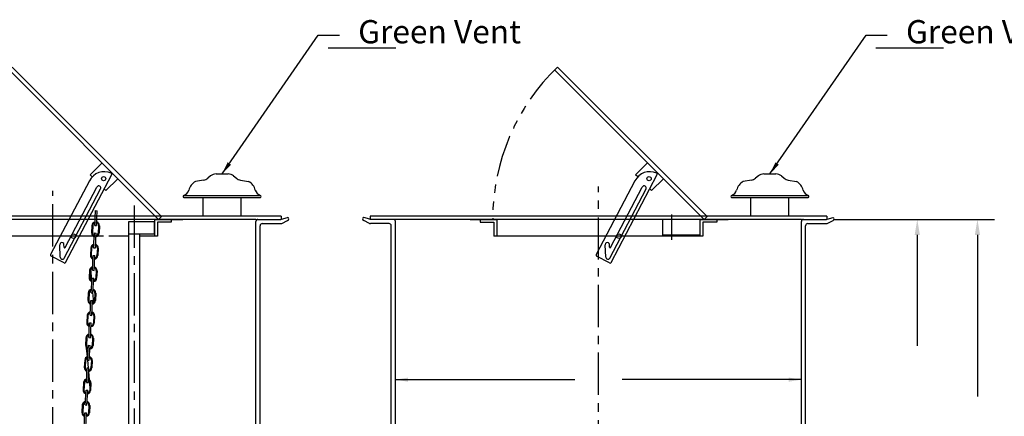
# Model space of a CAD drawing. Extents: x -9 to 287, y 148 to 531.
# Drawn here: x 110 to 227, y 299 to 346 of the extents above; entities that cross this region are included whole.
import ezdxf

# ---------------------------------------------------------------- set-up
doc = ezdxf.new("R2010")
doc.units = 0
doc.header["$LTSCALE"] = 4
doc.header["$MEASUREMENT"] = 0
doc.linetypes.add('CENTER', pattern=[2, 1.25, -0.25, 0.25, -0.25])
doc.linetypes.add('PHANTOM', pattern=[2.5, 1.25, -0.25, 0.25, -0.25, 0.25, -0.25])
for name, color, linetype in [('CENTER', 3, 'CENTER'), ('DIM', 6, 'CONTINUOUS'), ('OBJECT', 2, 'CONTINUOUS')]:
    doc.layers.add(name, color=color, linetype=linetype)
doc.styles.add('ROMAND', font='romand', dxfattribs={"height": 1.7})
doc.styles.get("Standard").update_dxf_attribs({"font": 'txt.shx', "height": 3})
doc.dimstyles.get("Standard").update_dxf_attribs({"dimtxt": 0.18, "dimasz": 0.18, "dimexe": 0.18, "dimexo": 0.0625, "dimgap": 0.09, "dimtad": 0, "dimtih": 1, "dimtoh": 1, "dimdec": 4, "dimzin": 0, "dimtxsty": 'STANDARD', "dimcen": 0.09, "dimazin": 3, "dimtfac": 1, "dimtdec": 4, "dimtofl": 0, "dimtmove": 0, "dimatfit": 3, "dimtolj": 1, "dimtzin": 0})

msp = doc.modelspace()

# ---------------------------------------------------------------- linework, layer by layer
at = {"layer": 'CENTER'}
for p, q in [((178.67662, 269.73863), (178.67662, 326.38849)), ((114.17209, 223.28847), (114.17209, 325.86877)), ((123.79709, 324.13796), (123.79709, 233.51528))]:
    msp.add_line(p, q, dxfattribs=at)
at = {"layer": 'CENTER', "color": 2, "linetype": 'CONTINUOUS'}
for p, q in [((119.12871, 321.7936), (119.2223, 323.5411)), ((119.32842, 321.78291), (119.42202, 323.5304)), ((118.98676, 319.14343), (119.08036, 320.89092)), ((119.18647, 319.13273), (119.28007, 320.88023)), ((118.84409, 316.47984), (118.93769, 318.22734)), ((119.04381, 316.46914), (119.1374, 318.21664)), ((118.70143, 313.81625), (118.79503, 315.56375)), ((118.70143, 313.81625), (118.79503, 315.56375)), ((118.90114, 313.80556), (118.99474, 315.55305)), ((118.90114, 313.80556), (118.99474, 315.55305)), ((118.55876, 311.15267), (118.65236, 312.90016)), ((118.75848, 311.14197), (118.85207, 312.88946)), ((118.41682, 308.50249), (118.51041, 310.24999)), ((118.61653, 308.4918), (118.71013, 310.23929)), ((118.27487, 305.85232), (118.36847, 307.59981)), ((118.47458, 305.84162), (118.56818, 307.58912)), ((118.1322, 303.18873), (118.2258, 304.93623)), ((118.33192, 303.17803), (118.42551, 304.92553)), ((117.99026, 300.53856), (118.08385, 302.28605)), ((118.18997, 300.52786), (118.28357, 302.27536)), ((117.84759, 297.87497), (117.94119, 299.62247)), ((118.0473, 297.86427), (118.1409, 299.61177))]:
    msp.add_line(p, q, dxfattribs=at)
at = {"layer": 'CENTER', "color": 3, "linetype": 'CENTER'}
msp.add_line((187.30162, 323.09071), (187.30162, 320.09071), dxfattribs=at)
at = {"layer": 'CENTER', "color": 2}
for p, q in [((138.17209, 322.50622), (138.42209, 322.50622)), ((202.67662, 322.50622), (202.92662, 322.50622))]:
    msp.add_line(p, q, dxfattribs=at)
at = {"layer": 'DIM'}
for p, q in [((146.70485, 342.79147), (154.70485, 342.79147)), ((211.48936, 342.79147), (219.48936, 342.79147)), ((206.52031, 322.50622), (225.49761, 322.50622)), ((216.38329, 320.65622), (216.38329, 307.5513)), ((223.49761, 320.65622), (223.49761, 301.5513))]:
    msp.add_line(p, q, dxfattribs=at)
for points in [[(216.07496, 320.65622), (216.69162, 320.65622), (216.38329, 322.50622)], [(223.18928, 320.65622), (223.80595, 320.65622), (223.49761, 322.50622)]]:
    msp.add_solid(points, dxfattribs=at)
at = {"layer": 'OBJECT', "color": 2, "linetype": 'CONTINUOUS'}
for p, q in [((126.67209, 322.50622), (108.99441, 340.18388)), ((127.0256, 322.8598), (109.3515, 340.5339)), ((191.17662, 322.50622), (173.49894, 340.18388)), ((191.53014, 322.8598), (173.85603, 340.5339)), ((118.8168, 327.53308), (118.56695, 327.78293)), ((183.32133, 327.53308), (183.07148, 327.78293)), ((120.4455, 325.90438), (120.23888, 326.111)), ((184.95003, 325.90438), (184.74341, 326.111)), ((127.0256, 322.8598), (126.67209, 322.50622)), ((191.53014, 322.8598), (191.17662, 322.50622)), ((126.17209, 322.50622), (126.17209, 320.50622)), ((128.17209, 322.15624), (126.52209, 322.15624)), ((126.52209, 322.15624), (126.52209, 320.50622)), ((128.17209, 322.50622), (128.17209, 322.15624)), ((164.67662, 322.50622), (164.67662, 322.15624)), ((164.67662, 322.15624), (166.32661, 322.15624)), ((166.32661, 322.15624), (166.32661, 320.50622)), ((166.67662, 322.50622), (166.67662, 320.50622)), ((190.67662, 322.50622), (190.67662, 320.50622)), ((191.02663, 322.15624), (191.02663, 320.50622)), ((192.67662, 322.15624), (191.02663, 322.15624)), ((192.67662, 322.50622), (192.67662, 322.15624)), ((190.67662, 320.64416), (186.24663, 320.64416)), ((187.90163, 320.64416), (186.70161, 320.64416)), ((186.70161, 320.64416), (187.90163, 320.64416))]:
    msp.add_line(p, q, dxfattribs=at)
at = {"layer": 'OBJECT'}
for p, q in [((118.56695, 327.78293), (119.98116, 329.19714)), ((183.07148, 327.78293), (184.48569, 329.19714)), ((115.67049, 317.39973), (121.12565, 327.80193)), ((120.4455, 325.90438), (121.85971, 327.3186)), ((132.81234, 327.64674), (132.47664, 327.36459)), ((133.45575, 327.88122), (134.89017, 327.88122)), ((135.53359, 327.64674), (135.86928, 327.36459)), ((180.17502, 317.39973), (185.63018, 327.80193)), ((184.95003, 325.90438), (186.36424, 327.3186)), ((197.59685, 327.64674), (197.26115, 327.36459)), ((198.24027, 327.88122), (199.67469, 327.88122)), ((200.3181, 327.64674), (200.6538, 327.36459)), ((118.48556, 327.07398), (113.89927, 318.3286)), ((115.51255, 317.906), (119.80856, 326.09787)), ((115.6114, 319.17107), (119.36576, 326.33009)), ((131.99527, 327.14332), (131.02766, 326.98442)), ((136.35065, 327.14332), (137.31827, 326.98442)), ((182.99009, 327.07398), (178.4038, 318.3286)), ((180.01708, 317.906), (184.31309, 326.09787)), ((180.11593, 319.17107), (183.87029, 326.33009)), ((196.77979, 327.14332), (195.81217, 326.98442)), ((201.13517, 327.14332), (202.10278, 326.98442)), ((129.63695, 325.08299), (138.70897, 325.08299)), ((131.92296, 322.88122), (131.92296, 325.08299)), ((136.42296, 322.88122), (136.42296, 325.08299)), ((194.42147, 325.08299), (203.49349, 325.08299)), ((196.70748, 322.88122), (196.70748, 325.08299)), ((201.20748, 322.88122), (201.20748, 325.08299)), ((141.17209, 322.88122), (87.17209, 322.88122)), ((119.2223, 323.5411), (119.42202, 323.5304)), ((205.67662, 322.88122), (151.67662, 322.88122)), ((138.17209, 322.50622), (89.92209, 322.50622)), ((118.78503, 321.79), (118.73786, 320.90927)), ((118.88489, 321.78465), (118.83771, 320.90392)), ((119.12871, 321.7936), (119.32842, 321.78291)), ((119.56989, 321.74796), (119.52271, 320.86723)), ((119.66974, 321.74261), (119.62257, 320.86188)), ((126.17209, 322.50622), (121.74209, 322.50622)), ((123.13959, 322.23141), (126.17209, 322.23141)), ((126.17209, 322.50622), (129.52725, 322.50622)), ((126.17209, 320.78103), (126.17209, 322.23141)), ((138.17209, 227.00622), (138.17209, 322.25622)), ((138.67209, 226.75622), (138.67209, 321.75622)), ((154.17662, 274.75622), (154.17662, 321.75622)), ((202.67662, 322.50622), (154.42662, 322.50622)), ((154.67662, 275.00622), (154.67662, 322.25622)), ((163.51163, 322.50622), (166.67662, 322.50622)), ((186.24663, 322.50622), (186.24663, 320.64416)), ((190.67662, 322.50622), (186.24663, 322.50622)), ((190.67662, 322.50622), (194.03178, 322.50622)), ((202.67662, 275.00622), (202.67662, 322.25622)), ((203.17662, 274.75622), (203.17662, 321.75622)), ((120.13354, 320.50622), (101.82208, 320.50622)), ((119.03963, 320.46548), (119.05304, 320.38084)), ((119.08036, 320.89092), (119.28007, 320.88023)), ((123.13959, 320.50622), (120.78911, 320.50622)), ((123.1396, 320.78103), (126.17209, 320.78103)), ((126.52209, 320.50622), (124.45459, 320.50622)), ((191.02663, 320.50622), (166.32661, 320.50622)), ((115.04135, 318.01196), (114.98062, 319.50688)), ((115.4936, 319.19756), (115.48021, 319.52717)), ((118.64308, 319.13982), (118.59591, 318.25909)), ((118.74294, 319.13447), (118.69577, 318.25375)), ((118.98676, 319.14343), (119.18647, 319.13273)), ((118.98676, 319.14343), (119.18647, 319.13273)), ((119.42794, 319.09778), (119.38077, 318.21706)), ((119.5278, 319.09243), (119.48062, 318.21171)), ((179.54588, 318.01196), (179.48515, 319.50688)), ((179.99813, 319.19756), (179.98474, 319.52717)), ((115.50173, 317.34708), (113.95192, 318.15984)), ((118.93769, 318.22734), (119.1374, 318.21664)), ((180.00626, 317.34708), (178.45645, 318.15984)), ((118.50042, 316.47623), (118.45324, 315.59551)), ((118.60027, 316.47089), (118.5531, 315.59016)), ((118.79503, 315.56375), (118.99474, 315.55305)), ((118.79503, 315.56375), (118.99474, 315.55305)), ((118.84409, 316.47984), (119.04381, 316.46914)), ((118.84409, 316.47984), (119.04381, 316.46914)), ((119.28527, 316.4342), (119.2381, 315.55347)), ((119.38513, 316.42885), (119.33796, 315.54812)), ((118.35775, 313.81265), (118.31058, 312.93192)), ((118.45761, 313.8073), (118.41044, 312.92657)), ((118.70143, 313.81625), (118.90114, 313.80556)), ((118.70143, 313.81625), (118.90114, 313.80556)), ((119.14261, 313.77061), (119.09544, 312.88988)), ((119.24246, 313.76526), (119.19529, 312.88453)), ((118.65236, 312.90016), (118.85207, 312.88946)), ((118.21509, 311.14906), (118.16791, 310.26833)), ((118.31494, 311.14371), (118.26777, 310.26298)), ((118.55876, 311.15267), (118.75848, 311.14197)), ((118.99994, 311.10702), (118.95277, 310.22629)), ((119.0998, 311.10167), (119.05263, 310.22095)), ((118.51041, 310.24999), (118.71013, 310.23929)), ((118.07314, 308.49889), (118.02597, 307.61816)), ((118.173, 308.49354), (118.12582, 307.61281)), ((118.36847, 307.59981), (118.56818, 307.58912)), ((118.41682, 308.50249), (118.61653, 308.4918)), ((118.858, 308.45685), (118.81082, 307.57612)), ((118.95785, 308.4515), (118.91068, 307.57077)), ((117.93119, 305.84871), (117.88402, 304.96798)), ((118.03105, 305.84336), (117.98388, 304.96264)), ((118.27487, 305.85232), (118.47458, 305.84162)), ((118.71605, 305.80667), (118.66888, 304.92595)), ((118.81591, 305.80132), (118.76873, 304.9206)), ((118.2258, 304.93623), (118.42551, 304.92553)), ((118.2258, 304.93623), (118.42551, 304.92553)), ((117.78853, 303.18512), (117.74135, 302.3044)), ((117.88838, 303.17978), (117.84121, 302.29905)), ((118.1322, 303.18873), (118.33192, 303.17803)), ((118.57338, 303.14309), (118.52621, 302.26236)), ((118.67324, 303.13774), (118.62607, 302.25701)), ((118.08385, 302.28605), (118.28357, 302.27536)), ((117.64658, 300.53495), (117.59941, 299.65422)), ((117.74644, 300.5296), (117.69926, 299.64887)), ((117.99026, 300.53856), (118.18997, 300.52786)), ((118.43144, 300.49291), (118.38426, 299.61219)), ((118.39078, 300.67414), (118.42585, 300.38857)), ((118.53129, 300.48756), (118.48412, 299.60684)), ((117.94119, 299.62247), (118.1409, 299.61177))]:
    msp.add_line(p, q, dxfattribs=at)
at = {"layer": 'OBJECT', "color": 2}
for p, q in [((141.17209, 322.88122), (141.17209, 322.50899)), ((141.20761, 322.51701), (141.92209, 322.73401)), ((151.64109, 322.51701), (150.92662, 322.73401)), ((151.67662, 322.88122), (151.67662, 322.50899)), ((205.67662, 322.88122), (205.67662, 322.50899)), ((205.71215, 322.51701), (206.42662, 322.73401)), ((123.13959, 234.02828), (123.13959, 322.23141)), ((138.42209, 322.50622), (141.13496, 322.50622)), ((138.92209, 322.00622), (141.11536, 322.00622)), ((141.22326, 322.0307), (141.92209, 322.36506)), ((151.62545, 322.0307), (150.92662, 322.36506)), ((154.42662, 322.50622), (151.71375, 322.50622)), ((153.92662, 322.00622), (151.73335, 322.00622)), ((202.92662, 322.50622), (205.63949, 322.50622)), ((203.42662, 322.00622), (205.61989, 322.00622)), ((205.72779, 322.0307), (206.42662, 322.36506)), ((124.45459, 234.02828), (124.45459, 320.78103)), ((118.77926, 315.26943), (118.65891, 316.64506)), ((119.00609, 312.6768), (118.90349, 313.84946)), ((118.13914, 307.49813), (118.12707, 307.63608)), ((118.24834, 306.24995), (118.1584, 307.27794)), ((118.278, 305.91088), (118.25729, 306.1477)), ((118.36392, 304.92883), (118.28317, 305.85187)), ((118.48692, 303.52293), (118.40224, 304.49092)), ((118.55317, 302.76572), (118.49994, 303.37415))]:
    msp.add_line(p, q, dxfattribs=at)
at = {"layer": 'OBJECT'}
for centre, radius in [((120.16753, 327.32066), 0.25), ((184.67206, 327.32066), 0.25), ((116.59907, 320.51802), 0.26897), ((181.1036, 320.51802), 0.26897)]:
    msp.add_circle(centre, radius, dxfattribs=at)
at = {"layer": 'OBJECT', "linetype": 'PHANTOM'}
msp.add_arc((191.17662, 322.50622), 25, 133.8540315, 180, dxfattribs=at)
at = {"layer": 'OBJECT'}
for centre, radius, start, end in [((120.25677, 326.14511), 2, 66.1489634, 152.3264096), ((121.01495, 327.85998), 0.125, 332.3264096, 66.1489634), ((131.83322, 328.1301), 1, 279.3257978, 310.0470269), ((133.45575, 326.88122), 1, 90, 130.0470269), ((134.89017, 326.88122), 1, 49.9529731, 90), ((136.5127, 328.1301), 1, 229.9529731, 260.6742022), ((184.7613, 326.14511), 2, 66.1489634, 152.3264096), ((185.51948, 327.85998), 0.125, 332.3264096, 66.1489634), ((196.61774, 328.1301), 1, 279.3257978, 310.0470269), ((198.24027, 326.88122), 1, 90, 130.0470269), ((199.67469, 326.88122), 1, 49.9529731, 90), ((201.29721, 328.1301), 1, 229.9529731, 260.6742022), ((119.58716, 326.21398), 0.25, 332.3264096, 152.3264096), ((131.70466, 325.64612), 1.4998, 116.8334539, 167.6855093), ((136.64126, 325.64612), 1.4998, 12.3144907, 63.1665461), ((184.09169, 326.21398), 0.25, 332.3264096, 152.3264096), ((196.48918, 325.64612), 1.4998, 116.8334539, 167.6855093), ((201.42578, 325.64612), 1.4998, 12.3144907, 63.1665461), ((129.69474, 325.21135), 0.14077, 114.2393138, 245.7606862), ((129.28904, 326.27723), 1, 290.3595082, 341.8659063), ((134.17296, 1015.4759), 690.1511, 269.62342151, 270.37657849), ((139.05688, 326.27723), 1, 198.1340937, 249.6404918), ((138.65118, 325.21135), 0.14077, 294.2393138, 65.7606862), ((194.47926, 325.21135), 0.14077, 114.2393138, 245.7606862), ((194.07356, 326.27723), 1, 290.3595082, 341.8659063), ((198.95748, 1015.4759), 690.1511, 269.62342151, 270.37657849), ((203.8414, 326.27723), 1, 198.1340937, 249.6404918), ((203.43569, 325.21135), 0.14077, 294.2393138, 65.7606862), ((119.22739, 321.7663), 0.44299, 99.9803974, 176.9340884), ((119.22739, 321.7663), 0.34299, 103.8850624, 176.9340884), ((119.22739, 321.7663), 0.34299, 356.9340884, 69.9831144), ((119.22739, 321.7663), 0.44299, 356.9340884, 73.8877794), ((119.18021, 320.88558), 0.44299, 176.9340884, 253.8877794), ((119.18021, 320.88558), 0.34299, 176.9340884, 249.9831144), ((119.18021, 320.88558), 0.44299, 279.9803974, 356.9340884), ((119.18021, 320.88558), 0.34299, 283.8850624, 356.9340884), ((115.23041, 319.51703), 0.25, 2.3264096, 182.3264096), ((115.55605, 319.20009), 0.0625, 182.3264096, 332.3264096), ((119.08544, 319.11613), 0.44299, 99.9803974, 176.9340884), ((119.08544, 319.11613), 0.34299, 103.8850624, 176.9340884), ((119.08544, 319.11613), 0.34299, 356.9340884, 69.9831144), ((119.08544, 319.11613), 0.44299, 356.9340884, 73.8877794), ((179.73494, 319.51703), 0.25, 2.3264096, 182.3264096), ((180.06058, 319.20009), 0.0625, 182.3264096, 332.3264096), ((114.00997, 318.27054), 0.125, 152.3264096, 242.3264096), ((115.29114, 318.0221), 0.25, 182.3264096, 332.3264096), ((119.03827, 318.2354), 0.44299, 176.9340884, 253.8877794), ((119.03827, 318.2354), 0.34299, 176.9340884, 249.9831144), ((119.03827, 318.2354), 0.44299, 279.9803974, 356.9340884), ((119.03827, 318.2354), 0.34299, 283.8850624, 356.9340884), ((178.5145, 318.27054), 0.125, 152.3264096, 242.3264096), ((179.79568, 318.0221), 0.25, 182.3264096, 332.3264096), ((115.55979, 317.45778), 0.125, 242.3264096, 332.3264096), ((118.94277, 316.45254), 0.44299, 99.9803974, 176.9340884), ((118.94277, 316.45254), 0.34299, 103.8850624, 176.9340884), ((118.94277, 316.45254), 0.34299, 356.9340884, 69.9831144), ((118.94277, 316.45254), 0.44299, 356.9340884, 73.8877794), ((180.06432, 317.45778), 0.125, 242.3264096, 332.3264096), ((118.8956, 315.57181), 0.44299, 176.9340884, 253.8877794), ((118.8956, 315.57181), 0.34299, 176.9340884, 249.9831144), ((118.8956, 315.57181), 0.44299, 279.9803974, 356.9340884), ((118.8956, 315.57181), 0.34299, 283.8850624, 356.9340884), ((118.80011, 313.78895), 0.44299, 99.9803974, 176.9340884), ((118.80011, 313.78895), 0.34299, 103.8850624, 176.9340884), ((118.80011, 313.78895), 0.34299, 356.9340884, 69.9831144), ((118.80011, 313.78895), 0.44299, 356.9340884, 73.8877794), ((118.75294, 312.90823), 0.44299, 176.9340884, 253.8877794), ((118.75294, 312.90823), 0.34299, 176.9340884, 249.9831144), ((118.75294, 312.90823), 0.44299, 279.9803974, 356.9340884), ((118.75294, 312.90823), 0.34299, 283.8850624, 356.9340884), ((118.65744, 311.12537), 0.44299, 99.9803974, 176.9340884), ((118.65744, 311.12537), 0.34299, 103.8850624, 176.9340884), ((118.65744, 311.12537), 0.34299, 356.9340884, 69.9831144), ((118.65744, 311.12537), 0.44299, 356.9340884, 73.8877794), ((118.61027, 310.24464), 0.44299, 176.9340884, 253.8877794), ((118.61027, 310.24464), 0.34299, 176.9340884, 249.9831144), ((118.61027, 310.24464), 0.44299, 279.9803974, 356.9340884), ((118.61027, 310.24464), 0.34299, 283.8850624, 356.9340884), ((118.5155, 308.47519), 0.44299, 99.9803974, 176.9340884), ((118.5155, 308.47519), 0.34299, 103.8850624, 176.9340884), ((118.5155, 308.47519), 0.34299, 356.9340884, 69.9831144), ((118.5155, 308.47519), 0.44299, 356.9340884, 73.8877794), ((118.46832, 307.59447), 0.44299, 176.9340884, 253.8877794), ((118.46832, 307.59447), 0.34299, 176.9340884, 249.9831144), ((118.46832, 307.59447), 0.44299, 279.9803974, 356.9340884), ((118.46832, 307.59447), 0.34299, 283.8850624, 356.9340884), ((118.37355, 305.82502), 0.44299, 99.9803974, 176.9340884), ((118.37355, 305.82502), 0.44299, 356.9340884, 73.8877794), ((118.37355, 305.82502), 0.34299, 103.8850624, 176.9340884), ((118.37355, 305.82502), 0.34299, 356.9340884, 69.9831144), ((118.32638, 304.94429), 0.44299, 176.9340884, 253.8877794), ((118.32638, 304.94429), 0.34299, 176.9340884, 249.9831144), ((118.32638, 304.94429), 0.44299, 279.9803974, 356.9340884), ((118.32638, 304.94429), 0.34299, 283.8850624, 356.9340884), ((118.23088, 303.16143), 0.44299, 99.9803974, 176.9340884), ((118.23088, 303.16143), 0.34299, 103.8850624, 176.9340884), ((118.23088, 303.16143), 0.34299, 356.9340884, 69.9831144), ((118.23088, 303.16143), 0.44299, 356.9340884, 73.8877794), ((118.18371, 302.2807), 0.44299, 176.9340884, 253.8877794), ((118.18371, 302.2807), 0.34299, 176.9340884, 249.9831144), ((118.18371, 302.2807), 0.44299, 279.9803974, 356.9340884), ((118.18371, 302.2807), 0.34299, 283.8850624, 356.9340884), ((118.08894, 300.51126), 0.44299, 99.9803974, 176.9340884), ((118.08894, 300.51126), 0.34299, 103.8850624, 176.9340884), ((118.08894, 300.51126), 0.34299, 356.9340884, 69.9831144), ((118.08894, 300.51126), 0.44299, 356.9340884, 73.8877794), ((118.04176, 299.63053), 0.44299, 176.9340884, 253.8877794), ((118.04176, 299.63053), 0.34299, 176.9340884, 249.9831144), ((118.04176, 299.63053), 0.44299, 279.9803974, 356.9340884), ((118.04176, 299.63053), 0.34299, 283.8850624, 356.9340884)]:
    msp.add_arc(centre, radius, start, end, dxfattribs=at)
at = {"layer": 'OBJECT', "color": 2}
for centre, radius, start, end in [((141.86459, 322.54954), 0.19323, 287.3122037, 72.6877963), ((150.98412, 322.54954), 0.19323, 107.3122037, 252.6877963), ((206.36912, 322.54954), 0.19323, 287.3122037, 72.6877963), ((138.42209, 322.25622), 0.25, 90, 180), ((138.92209, 321.75622), 0.25, 90, 180), ((141.11536, 322.25622), 0.25, 270, 295.5686836), ((141.13496, 322.75622), 0.25, 270, 286.8948549), ((151.73335, 322.25622), 0.25, 244.4313164, 270), ((151.71375, 322.75622), 0.25, 253.1051451, 270), ((153.92662, 321.75622), 0.25, 0, 90), ((154.42662, 322.25622), 0.25, 0, 90), ((202.92662, 322.25622), 0.25, 90, 180), ((203.42662, 321.75622), 0.25, 90, 180), ((205.61989, 322.25622), 0.25, 270, 295.5686836), ((205.63949, 322.75622), 0.25, 270, 286.8948549)]:
    msp.add_arc(centre, radius, start, end, dxfattribs=at)

# ---------------------------------------------------------------- texts
at = {"layer": 'DIM', "style": 'ROMAND'}
for p in [(147.74541, 343.33838), (212.52993, 343.33838)]:
    msp.add_text('   Green Vent', height=2.75, dxfattribs=at).set_placement(p)

# ---------------------------------------------------------------- leaders
at = {"layer": 'DIM'}
for points in [[(134.17296, 327.88122), (145.55242, 344.29769), (148.05032, 344.29769)], [(198.95748, 327.88122), (210.33694, 344.29769), (212.83483, 344.29769)], [(154.67662, 303.53306), (175.87118, 303.53306)], [(202.67662, 303.53306), (181.48206, 303.53306)]]:
    msp.add_leader(points, dimstyle='STANDARD', override={"dimtxt": 1.5, "dimasz": 1.5, "dimexe": 1, "dimexo": 0.1, "dimgap": 1.5, "dimdec": 3}, dxfattribs=at)

doc.saveas('drawing.dxf')
